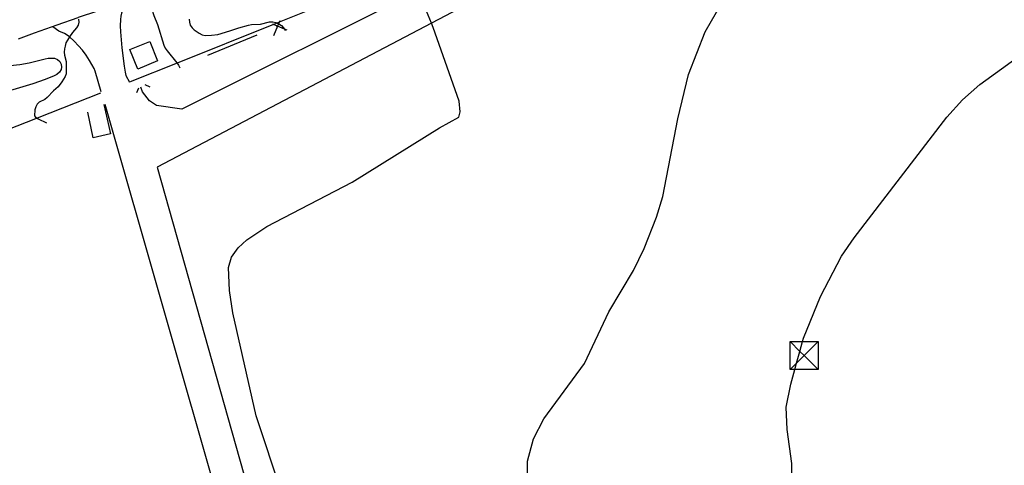
# Model space of a CAD drawing. Units: inches. Extents: x 682106 to 685829, y 4159278 to 4161670.
# Drawn here: x 684857 to 685089, y 4160617 to 4160722 of the extents above; entities that cross this region are included whole.
import ezdxf

# ---------------------------------------------------------------- set-up
doc = ezdxf.new("R2010")
doc.units = ezdxf.units.IN
doc.header["$MEASUREMENT"] = 0
doc.layers.add('Cartografia', color=7, linetype='Continuous')

# ---------------------------------------------------------------- blocks, each defined once
blk = doc.blocks.new('72')
at = {"layer": 'Cartografia', "color": 7, "linetype": 'Continuous'}
for points in [[(685107.31, 4160806.79), (685078.7, 4160792.62), (685075.74, 4160791.15), (685066.76, 4160786.7), (685018.4, 4160762.75), (684950.68, 4160728.91), (684894.84, 4160701), (684888.9, 4160701.81), (684887.28, 4160702.94), (684885.62, 4160705.03), (684885.21, 4160706.19)], [(684876.69, 4160702.13), (684903.89, 4160606.94)]]:
    blk.add_lwpolyline(points, dxfattribs=at)
blk = doc.blocks.new('81')
at = {"layer": 'Cartografia', "color": 7, "linetype": 'Continuous'}
blk.add_lwpolyline([(684976.43, 4160604.63), (684976.42, 4160617.88), (684977.86, 4160623.13), (684980.3, 4160627.82), (684989.93, 4160640.92), (684995.64, 4160653.12), (685001.45, 4160662.91), (685003.98, 4160668.08), (685006.9, 4160675.45), (685008.36, 4160680.34), (685011.97, 4160698.7), (685014.49, 4160709.18), (685018.37, 4160719.24), (685022.28, 4160725.93)], dxfattribs=at)
blk = doc.blocks.new('88')
at = {"layer": 'Cartografia', "color": 7, "linetype": 'Continuous'}
blk.add_lwpolyline([(685038.77, 4160611.73), (685038.87, 4160617.27), (685037.78, 4160625.3), (685037.53, 4160630.59), (685038.6, 4160636.06), (685039.54, 4160639.46), (685039.96, 4160641), (685040.73, 4160643.78), (685041.37, 4160646.09), (685041.6, 4160646.93), (685045.6, 4160656.75), (685050.58, 4160666.26), (685053.52, 4160670.62), (685075.46, 4160699.11), (685079.13, 4160703.13), (685083.18, 4160706.81), (685092.04, 4160713.13)], dxfattribs=at)
blk = doc.blocks.new('661')
at = {"layer": 'Cartografia', "color": 7, "linetype": 'Continuous'}
blk.add_lwpolyline([(684918.43, 4160610.5), (684912.41, 4160628.54), (684906.95, 4160652.87), (684906.1, 4160658.14), (684905.85, 4160663.55), (684906.59, 4160665.99), (684908.17, 4160668.23), (684910.25, 4160670.14), (684914.93, 4160673.25), (684935.05, 4160683.7), (684955.66, 4160696.58), (684960.25, 4160699.08), (684960.55, 4160700.3), (684960.32, 4160702.82), (684954.21, 4160720.25), (684953.8, 4160721.26), (684950.68, 4160728.91), (684950.26, 4160729.95), (684949.91, 4160732.47), (684950.21, 4160733.77), (684950.37, 4160734.46), (684950.51, 4160735.03), (684952.63, 4160738.32)], dxfattribs=at)
blk = doc.blocks.new('665')
at = {"layer": 'Cartografia', "color": 7, "linetype": 'Continuous'}
for points in [[(685045.05, 4160646.09), (685045.05, 4160639.46), (685039.54, 4160639.46), (685038.42, 4160639.46)], [(685038.42, 4160639.46), (685038.42, 4160646.09), (685041.37, 4160646.09), (685045.05, 4160646.09)], [(685038.42, 4160639.46), (685039.96, 4160641), (685041.73, 4160642.78), (685045.05, 4160646.09)]]:
    blk.add_lwpolyline(points, dxfattribs=at)

msp = doc.modelspace()

# ---------------------------------------------------------------- linework, layer by layer
at = {"layer": 'Cartografia', "color": 7, "linetype": 'Continuous'}
for points in [[(684923.77, 4160566.96), (684930.81, 4160543.59), (684974.12, 4160543.15), (685031.05, 4160542.58), (685080.76, 4160542.08), (685132.33, 4160541.55), (685157.59, 4160541.3), (685211.8, 4160568.68), (685284.19, 4160605.24), (685269.03, 4160635.51), (685243.94, 4160685.62), (685214.41, 4160744.58), (685189.27, 4160794.79), (685171.06, 4160831.15), (685070.15, 4160780.93), (685016.51, 4160754.23), (684953.8, 4160721.26), (684889.09, 4160687.24), (684912.3, 4160605.04), (684923.77, 4160566.96)], [(684931.34, 4160726.86), (684930.08, 4160726.36), (684917.86, 4160721.48), (684917.38, 4160721.29), (684916.5, 4160720.94), (684893.74, 4160711.86), (684882.71, 4160707.45)], [(684879.76, 4160725.71), (684870.43, 4160722.58), (684870.42, 4160722.58), (684870.31, 4160722.55), (684865.35, 4160720.76), (684860, 4160718.88), (684856.25, 4160717.48)], [(684881.19, 4160725.74), (684880.62, 4160723.63), (684880.49, 4160722.9), (684880.4, 4160722.15), (684880.34, 4160720.66), (684880.37, 4160719.2), (684880.74, 4160715.42), (684881.27, 4160711.13), (684881.52, 4160709.66), (684881.68, 4160708.93), (684882.56, 4160707.34)], [(684888.45, 4160725.9), (684888.17, 4160725.22), (684888.02, 4160724.48), (684888.04, 4160723.77), (684888.25, 4160723.08), (684889.1, 4160720.95), (684890.65, 4160716.05), (684890.97, 4160715.39), (684891.38, 4160714.76), (684893.69, 4160711.94), (684893.74, 4160711.86), (684894.09, 4160711.34), (684894.41, 4160710.71)], [(684870.5, 4160722.25), (684870.56, 4160721.51), (684870.37, 4160720.8), (684870.01, 4160720.19), (684869.1, 4160719.04), (684868.37, 4160718.01), (684867.87, 4160717.29), (684867.51, 4160716.59), (684867.32, 4160715.87), (684867.18, 4160715.18), (684867.12, 4160714.44), (684867.18, 4160713.7), (684867.55, 4160712.25), (684867.61, 4160711.51), (684867.57, 4160709.34), (684867.37, 4160708.65), (684866.59, 4160707.38), (684865.67, 4160706.23), (684864.57, 4160705.31), (684863.07, 4160703.7), (684862.51, 4160703.28), (684861.19, 4160702.64), (684860.72, 4160702.12), (684860.38, 4160701.49), (684860.21, 4160700.78), (684860.13, 4160699.38), (684860.37, 4160699.1), (684860.73, 4160698.86), (684860.99, 4160698.69), (684862.93, 4160697.76)], [(684896.64, 4160722.25), (684896.65, 4160721.5), (684896.86, 4160720.78), (684897.29, 4160720.19), (684897.81, 4160719.72), (684899, 4160718.88), (684899.66, 4160718.54), (684900.4, 4160718.39), (684901.9, 4160718.4), (684903.34, 4160718.61), (684906.23, 4160719.43), (684908.35, 4160720.19), (684910.58, 4160720.82), (684911.3, 4160720.94), (684913.46, 4160721.05), (684915.59, 4160721.59), (684916.34, 4160721.6), (684917.07, 4160721.44), (684917.38, 4160721.29), (684917.71, 4160721.12), (684917.74, 4160721.11), (684918.36, 4160720.7), (684918.9, 4160720.16), (684919.07, 4160719.87), (684919.27, 4160719.55)], [(684918, 4160721.82), (684917.86, 4160721.48), (684917.71, 4160721.12), (684917.47, 4160720.54), (684917.47, 4160720.54), (684916.53, 4160718.25)], [(684875.87, 4160705.06), (684874.45, 4160709.94), (684874.16, 4160710.58), (684873.09, 4160712.48), (684872.29, 4160713.72), (684871.44, 4160714.88), (684870.49, 4160715.94), (684869.45, 4160717.04), (684868.37, 4160718.01), (684868.37, 4160718.01), (684867.81, 4160718.44), (684867.19, 4160718.82), (684865.86, 4160719.39), (684864.39, 4160720.42)], [(684919.76, 4160719.59), (684919.07, 4160719.87), (684917.47, 4160720.54), (684917.47, 4160720.54), (684916.5, 4160720.94), (684916.32, 4160721.01)], [(684917.25, 4160720.44), (684917.47, 4160720.54), (684917.47, 4160720.54), (684917.71, 4160720.64)], [(684884.46, 4160710.41), (684882.64, 4160715.05), (684887.35, 4160716.92), (684889.17, 4160712.41), (684884.46, 4160710.41)], [(684901.01, 4160713.72), (684912.63, 4160718.53)], [(684854.37, 4160711.24), (684856.63, 4160711.53), (684858.83, 4160711.94), (684862.63, 4160712.88), (684863.35, 4160713), (684864.09, 4160713.03), (684864.83, 4160712.97), (684865.53, 4160712.71), (684866.05, 4160712.24), (684866.36, 4160711.61), (684866.51, 4160710.9), (684866.37, 4160710.33), (684865.97, 4160709.67), (684865.36, 4160709.18), (684864.71, 4160708.83), (684862.65, 4160707.96), (684859.69, 4160706.96), (684849.64, 4160703.97)], [(684884.64, 4160705.91), (684884.2, 4160704.85)], [(684887.43, 4160706.19), (684886.25, 4160706.68)], [(684875.65, 4160704.75), (684860.73, 4160698.86), (684853.31, 4160695.93), (684842.87, 4160691.8)], [(684876.5, 4160702.04), (684878.02, 4160695.13), (684873.96, 4160694.2), (684872.71, 4160700.23)], [(685038.42, 4160646.09), (685040.73, 4160643.78), (685041.73, 4160642.78), (685045.05, 4160639.46)]]:
    msp.add_lwpolyline(points, dxfattribs=at)

# ---------------------------------------------------------------- block references
at = {"layer": 'Cartografia'}
for name in ['72', '88', '81', '661', '665']:
    msp.add_blockref(name, (0, 0), dxfattribs=at)

doc.saveas('drawing.dxf')
